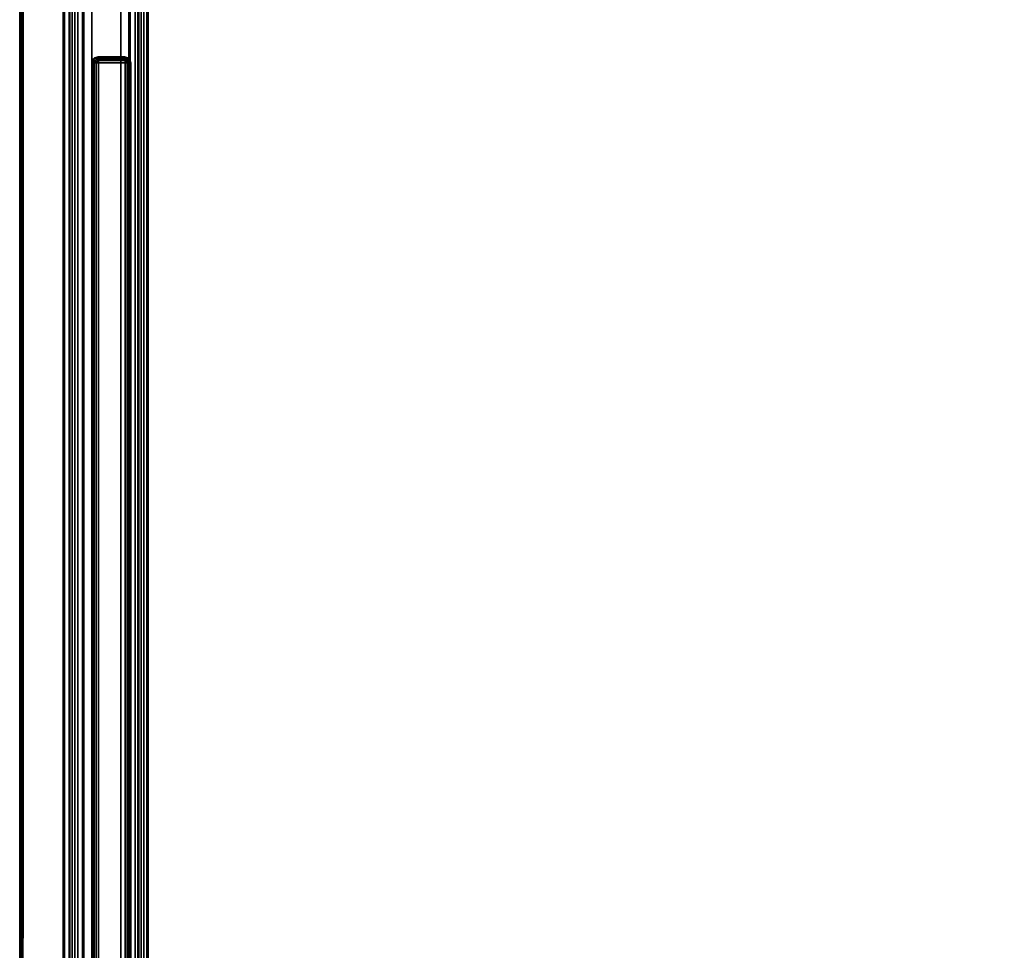
# Model space of a CAD drawing. Units: inches. Extents: x -161 to 136, y -228 to 98.
# Drawn here: x -60 to -50, y -35 to -25 of the extents above; entities that cross this region are included whole.
import ezdxf

# ---------------------------------------------------------------- set-up
doc = ezdxf.new("R2010")
doc.units = ezdxf.units.IN
doc.header["$MEASUREMENT"] = 0
doc.layers.add('TABLE-FRAME', color=6, linetype='Continuous')
doc.layers.add('TABLE-TOP', color=6, linetype='Continuous')

# ---------------------------------------------------------------- blocks, each defined once
blk = doc.blocks.new('LMGS71_0T')
at = {"layer": 'TABLE-FRAME'}
for points in [[(-54.972, -14.724, 28.539), (-54.972, 14.718, 28.539), (-55.043, 14.718, 27.17), (-55.043, -14.724, 27.17)], [(-55.029, -14.724, 27.073), (-55.043, -14.724, 27.17), (-55.043, 14.718, 27.17), (-55.029, 14.718, 27.073)], [(-55.029, -14.724, 27.073), (-55.029, 14.718, 27.073), (-54.979, 14.718, 26.989), (-54.979, -14.724, 26.989)], [(-54.922, -14.724, 26.932), (-54.979, -14.724, 26.989), (-54.979, 14.718, 26.989), (-54.922, 14.718, 26.932)], [(-54.972, -14.724, 28.539), (-54.948, -14.724, 28.633), (-54.948, 14.718, 28.633), (-54.972, 14.718, 28.539)], [(-54.889, -14.724, 28.711), (-54.889, 14.718, 28.711), (-54.948, 14.718, 28.633), (-54.948, -14.724, 28.633)], [(-54.922, -14.724, 26.932), (-54.922, 14.718, 26.932), (-54.841, 14.718, 26.909), (-54.841, -14.724, 26.909)], [(-54.889, -14.724, 28.711), (-54.826, -14.724, 28.762), (-54.826, 14.718, 28.762), (-54.889, 14.718, 28.711)], [(-54.438, 14.718, 26.887), (-54.438, -14.724, 26.887), (-54.841, -14.724, 26.909), (-54.841, 14.718, 26.909)], [(-54.743, -14.724, 28.777), (-54.743, 14.718, 28.777), (-54.826, 14.718, 28.762), (-54.826, -14.724, 28.762)], [(-54.34, -14.724, 28.756), (-54.34, 14.718, 28.756), (-54.743, 14.718, 28.777), (-54.743, -14.724, 28.777)], [(-54.355, 14.718, 26.902), (-54.355, -14.724, 26.902), (-54.438, -14.724, 26.887), (-54.438, 14.718, 26.887)], [(-54.355, 14.718, 26.902), (-54.286, 14.718, 26.953), (-54.286, -14.724, 26.953), (-54.355, -14.724, 26.902)], [(-54.34, 14.718, 28.756), (-54.34, -14.724, 28.756), (-54.259, -14.724, 28.733), (-54.259, 14.718, 28.733)], [(-54.247, 14.718, 27.032), (-54.247, -14.724, 27.032), (-54.286, -14.724, 26.953), (-54.286, 14.718, 26.953)], [(-54.196, 14.718, 28.675), (-54.259, 14.718, 28.733), (-54.259, -14.724, 28.733), (-54.196, -14.724, 28.675)], [(-54.247, 14.718, 27.032), (-54.223, 14.718, 27.127), (-54.223, -14.724, 27.127), (-54.247, -14.724, 27.032)], [(-54.151, 14.718, 28.496), (-54.151, -14.724, 28.496), (-54.223, -14.724, 27.127), (-54.223, 14.718, 27.127)], [(-54.196, 14.718, 28.675), (-54.196, -14.724, 28.675), (-54.165, -14.724, 28.592), (-54.165, 14.718, 28.592)], [(-54.151, 14.718, 28.496), (-54.165, 14.718, 28.592), (-54.165, -14.724, 28.592), (-54.151, -14.724, 28.496)], [(-54.743, 9.194, 28.777), (-54.737, 9.194, 28.898), (-54.729, 9.226, 28.897), (-54.735, 9.226, 28.776)], [(-54.729, 9.226, 28.897), (-54.737, 9.194, 28.898), (-54.731, 9.194, 28.921), (-54.724, 9.223, 28.921)], [(-54.712, 9.248, 28.775), (-54.735, 9.226, 28.776), (-54.729, 9.226, 28.897), (-54.706, 9.248, 28.896)], [(-54.724, 9.223, 28.921), (-54.731, 9.194, 28.921), (-54.717, 9.194, 28.941), (-54.711, 9.216, 28.941)], [(-54.706, 9.248, 28.896), (-54.729, 9.226, 28.897), (-54.724, 9.223, 28.921), (-54.703, 9.244, 28.92)], [(-54.703, 9.244, 28.92), (-54.724, 9.223, 28.921), (-54.711, 9.216, 28.941), (-54.695, 9.233, 28.94)], [(-54.711, 9.216, 28.941), (-54.717, 9.194, 28.941), (-54.696, 9.194, 28.953), (-54.693, 9.206, 28.953)], [(-54.712, 9.248, 28.775), (-54.706, 9.248, 28.896), (-54.675, 9.257, 28.895), (-54.68, 9.257, 28.774)], [(-54.695, 9.233, 28.94), (-54.711, 9.216, 28.941), (-54.693, 9.206, 28.953), (-54.684, 9.215, 28.953)], [(-54.675, 9.257, 28.895), (-54.706, 9.248, 28.896), (-54.703, 9.244, 28.92), (-54.674, 9.252, 28.918)], [(-54.674, 9.252, 28.918), (-54.703, 9.244, 28.92), (-54.695, 9.233, 28.94), (-54.673, 9.238, 28.939)], [(-54.693, 9.206, 28.953), (-54.696, 9.194, 28.953), (-54.672, 9.194, 28.957)], [(-54.673, 9.238, 28.939), (-54.695, 9.233, 28.94), (-54.684, 9.215, 28.953), (-54.672, 9.218, 28.952)], [(-54.684, 9.215, 28.953), (-54.693, 9.206, 28.953), (-54.672, 9.194, 28.957)], [(-54.672, 9.218, 28.952), (-54.684, 9.215, 28.953), (-54.672, 9.194, 28.957)], [(-54.402, 9.257, 28.759), (-54.68, 9.257, 28.774), (-54.675, 9.257, 28.895), (-54.396, 9.257, 28.893)], [(-54.395, 9.252, 28.917), (-54.396, 9.257, 28.893), (-54.675, 9.257, 28.895), (-54.674, 9.252, 28.918)], [(-54.395, 9.252, 28.917), (-54.674, 9.252, 28.918), (-54.673, 9.238, 28.939), (-54.394, 9.238, 28.937)], [(-54.393, 9.218, 28.951), (-54.394, 9.238, 28.937), (-54.673, 9.238, 28.939), (-54.672, 9.218, 28.952)], [(-54.393, 9.218, 28.951), (-54.672, 9.218, 28.952), (-54.672, 9.194, 28.957), (-54.393, 9.194, 28.956)], [(-54.402, 9.257, 28.759), (-54.396, 9.257, 28.893), (-54.365, 9.248, 28.892), (-54.371, 9.248, 28.757)], [(-54.365, 9.248, 28.892), (-54.396, 9.257, 28.893), (-54.395, 9.252, 28.917), (-54.366, 9.244, 28.916)], [(-54.366, 9.244, 28.916), (-54.395, 9.252, 28.917), (-54.394, 9.238, 28.937), (-54.372, 9.233, 28.936)], [(-54.372, 9.233, 28.936), (-54.394, 9.238, 28.937), (-54.393, 9.218, 28.951), (-54.381, 9.215, 28.95)], [(-54.381, 9.215, 28.95), (-54.393, 9.218, 28.951), (-54.393, 9.194, 28.956)], [(-54.373, 9.206, 28.95), (-54.381, 9.215, 28.95), (-54.393, 9.194, 28.956)], [(-54.37, 9.194, 28.95), (-54.373, 9.206, 28.95), (-54.393, 9.194, 28.956)], [(-54.356, 9.216, 28.935), (-54.372, 9.233, 28.936), (-54.381, 9.215, 28.95), (-54.373, 9.206, 28.95)], [(-54.35, 9.194, 28.935), (-54.356, 9.216, 28.935), (-54.373, 9.206, 28.95), (-54.37, 9.194, 28.95)], [(-54.345, 9.223, 28.914), (-54.366, 9.244, 28.916), (-54.372, 9.233, 28.936), (-54.356, 9.216, 28.935)], [(-54.365, 9.248, 28.892), (-54.371, 9.248, 28.757), (-54.348, 9.226, 28.756), (-54.342, 9.226, 28.89)], [(-54.342, 9.226, 28.89), (-54.365, 9.248, 28.892), (-54.366, 9.244, 28.916), (-54.345, 9.223, 28.914)], [(-54.338, 9.194, 28.914), (-54.345, 9.223, 28.914), (-54.356, 9.216, 28.935), (-54.35, 9.194, 28.935)], [(-54.348, 9.226, 28.756), (-54.342, 9.226, 28.89), (-54.334, 9.194, 28.89), (-54.339, 9.194, 28.756)], [(-54.334, 9.194, 28.89), (-54.342, 9.226, 28.89), (-54.345, 9.223, 28.914), (-54.338, 9.194, 28.914)], [(-54.737, -9.181, 28.898), (-54.737, 9.194, 28.898), (-54.743, 9.194, 28.777), (-54.743, -9.181, 28.777)], [(-54.737, -9.181, 28.898), (-54.731, -9.181, 28.921), (-54.731, 9.194, 28.921), (-54.737, 9.194, 28.898)], [(-54.717, -9.181, 28.941), (-54.717, 9.194, 28.941), (-54.731, 9.194, 28.921), (-54.731, -9.181, 28.921)], [(-54.717, -9.181, 28.941), (-54.696, -9.181, 28.953), (-54.696, 9.194, 28.953), (-54.717, 9.194, 28.941)], [(-54.672, -9.181, 28.957), (-54.672, 9.194, 28.957), (-54.696, 9.194, 28.953), (-54.696, -9.181, 28.953)], [(-54.393, -9.181, 28.956), (-54.393, 9.194, 28.956), (-54.672, 9.194, 28.957), (-54.672, -9.181, 28.957)], [(-54.393, 9.194, 28.956), (-54.393, -9.181, 28.956), (-54.37, -9.181, 28.95), (-54.37, 9.194, 28.95)], [(-54.35, 9.194, 28.935), (-54.37, 9.194, 28.95), (-54.37, -9.181, 28.95), (-54.35, -9.181, 28.935)], [(-54.35, 9.194, 28.935), (-54.35, -9.181, 28.935), (-54.338, -9.181, 28.914), (-54.338, 9.194, 28.914)], [(-54.334, 9.194, 28.89), (-54.334, -9.181, 28.89), (-54.339, -9.181, 28.756), (-54.339, 9.194, 28.756)], [(-54.334, 9.194, 28.89), (-54.338, 9.194, 28.914), (-54.338, -9.181, 28.914), (-54.334, -9.181, 28.89)]]:
    blk.add_3dface(points, dxfattribs=at)
at = {"layer": 'TABLE-TOP'}
for points, invisible_edges in [([(-55.471, 16.747, 29.367), (-37.789, -19.5, 29.364), (-37.789, 19.496, 29.364)], 15), ([(-37.789, -19.498, 28.981), (-55.461, 16.747, 28.976), (-52.745, 19.464, 28.976)], 15), ([(-37.789, -19.498, 28.981), (-52.745, 19.464, 28.976), (-37.789, 19.498, 28.985)], 13), ([(-55.5, 16.747, 29.331), (-55.473, -16.751, 29.366), (-55.471, 16.747, 29.367)], 1), ([(-55.471, 16.747, 29.367), (-55.473, -16.751, 29.366), (-52.745, -19.468, 29.37)], 14), ([(-55.471, -16.751, 28.98), (-55.461, 16.747, 28.976), (-37.789, -19.498, 28.981)], 14), ([(-37.789, -19.5, 29.364), (-55.471, 16.747, 29.367), (-52.745, -19.468, 29.37)], 3)]:
    blk.add_3dface(points, dxfattribs=dict(at, invisible_edges=invisible_edges))
for points in [[(-55.5, -16.747, 29.341), (-55.5, 16.747, 29.016), (-55.499, -16.753, 29.005)], [(-55.5, -16.747, 29.341), (-55.5, 16.747, 29.331), (-55.5, 16.747, 29.016)], [(-55.5, 16.747, 29.016), (-55.482, 16.747, 28.983), (-55.499, -16.753, 29.005)], [(-55.5, 16.747, 29.331), (-55.5, -16.747, 29.341), (-55.473, -16.751, 29.366)], [(-55.482, 16.747, 28.983), (-55.471, -16.751, 28.98), (-55.499, -16.753, 29.005)], [(-55.482, 16.747, 28.983), (-55.461, 16.747, 28.976), (-55.471, -16.751, 28.98)]]:
    blk.add_3dface(points, dxfattribs=at)

msp = doc.modelspace()

# ---------------------------------------------------------------- block references
msp.add_blockref('LMGS71_0T', (-4.91, -34.395))

doc.saveas('drawing.dxf')
